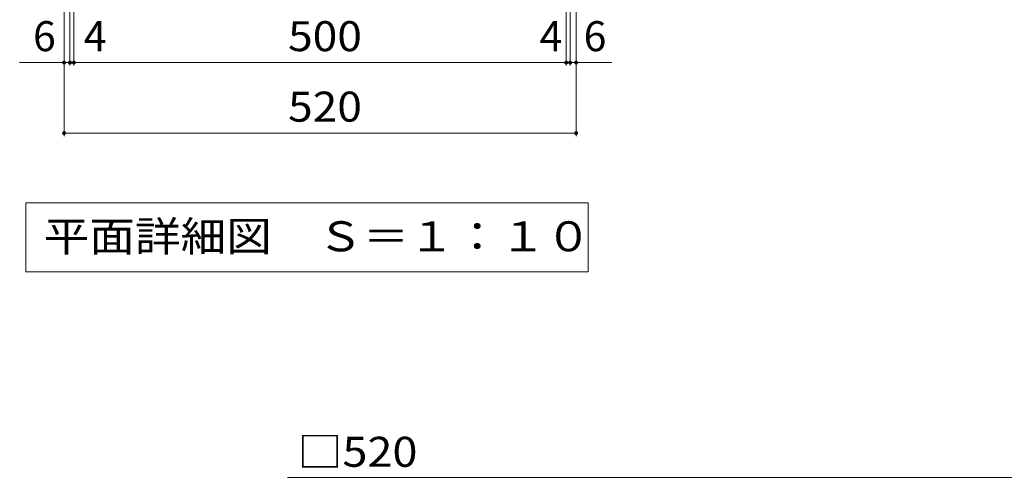
# Model space of a CAD drawing. Units: millimetres. Extents: x -1879 to 1862, y -1378 to 1342.
# Drawn here: x -1210 to -210, y 36 to 501 of the extents above; entities that cross this region are included whole.
import ezdxf

# ---------------------------------------------------------------- set-up
doc = ezdxf.new("R2010")
doc.units = ezdxf.units.MM
doc.header["$LTSCALE"] = 10
for name, color, linetype in [('C-4', 7, 'Continuous'), ('C-5', 7, 'Continuous'), ('D-4', 7, 'Continuous')]:
    doc.layers.add(name, color=color, linetype=linetype)
doc.styles.add('ＭＳ ゴシック', font='txt', dxfattribs={"height": 1})

msp = doc.modelspace()

# ---------------------------------------------------------------- linework, layer by layer
at = {"layer": 'C-4', "color": 7, "linetype": 'Continuous', "lineweight": 9}
for p, q in [((-1159.4, 454.7), (-1159.4, 611.7)), ((-1155.4, 454.7), (-1155.4, 615.7)), ((-655.4, 454.7), (-655.4, 615.7)), ((-651.4, 454.7), (-651.4, 611.7)), ((-1165.4, 383.1), (-1165.4, 605.7)), ((-645.4, 383.1), (-645.4, 605.7)), ((-1210.5, 457.7), (-1159.4, 457.7)), ((-1159.4, 457.7), (-1155.4, 457.7)), ((-1155.4, 457.7), (-655.4, 457.7)), ((-655.4, 457.7), (-651.4, 457.7)), ((-651.4, 457.7), (-609, 457.7)), ((-1165.4, 386.1), (-645.4, 386.1))]:
    msp.add_line(p, q, dxfattribs=at)
at = {"layer": 'C-4', "color": 7, "linetype": 'Continuous', "lineweight": 9, "const_width": 2}
for points in [[(-1164.4, 457.7, 0.414214), (-1165.4, 458.7, 0.414214), (-1166.4, 457.7, 0.414214), (-1165.4, 456.7, 0.414214)], [(-1158.4, 457.7, 0.414214), (-1159.4, 458.7, 0.414214), (-1160.4, 457.7, 0.414214), (-1159.4, 456.7, 0.414214)], [(-1154.4, 457.7, 0.414214), (-1155.4, 458.7, 0.414214), (-1156.4, 457.7, 0.414214), (-1155.4, 456.7, 0.414214)], [(-654.4, 457.7, 0.414214), (-655.4, 458.7, 0.414214), (-656.4, 457.7, 0.414214), (-655.4, 456.7, 0.414214)], [(-650.4, 457.7, 0.414214), (-651.4, 458.7, 0.414214), (-652.4, 457.7, 0.414214), (-651.4, 456.7, 0.414214)], [(-644.4, 457.7, 0.414214), (-645.4, 458.7, 0.414214), (-646.4, 457.7, 0.414214), (-645.4, 456.7, 0.414214)], [(-1164.4, 386.1, 0.414214), (-1165.4, 387.1, 0.414214), (-1166.4, 386.1, 0.414214), (-1165.4, 385.1, 0.414214)], [(-644.4, 386.1, 0.414214), (-645.4, 387.1, 0.414214), (-646.4, 386.1, 0.414214), (-645.4, 385.1, 0.414214)]]:
    msp.add_lwpolyline(points, format="xyb", close=True, dxfattribs=at)
at = {"layer": 'C-5', "color": 7, "linetype": 'Continuous', "lineweight": 9}
for p, q in [((-1204.1, 315.3), (-633.1, 315.3)), ((-1204.1, 315.3), (-1204.1, 245.3)), ((-633.1, 315.3), (-633.1, 245.3)), ((-1204.1, 245.3), (-633.1, 245.3))]:
    msp.add_line(p, q, dxfattribs=at)
at = {"layer": 'D-4', "color": 7, "linetype": 'Continuous', "lineweight": 9}
msp.add_line((-938.4, 36.4), (-200.7, 36.4), dxfattribs=at)

# ---------------------------------------------------------------- texts
at = {"layer": 'C-4', "color": 2, "linetype": 'Continuous', "lineweight": 211, "style": 'ＭＳ ゴシック'}
for s, p in [('6', (-1196.9, 469.3)), ('6', (-637.7, 469.3)), ('4', (-1145.4, 469.3)), ('4', (-682.4, 469.3))]:
    msp.add_text(s, height=30.5, dxfattribs=at).set_placement(p)
at = {"layer": 'C-4', "color": 2, "linetype": 'Continuous', "lineweight": 211, "style": 'ＭＳ ゴシック', "width": 1.083333}
for s, p in [('500', (-937.9, 469.3)), ('520', (-937.9, 397.7))]:
    msp.add_text(s, height=30.48, dxfattribs=at).set_placement(p)
at = {"layer": 'C-5', "color": 2, "linetype": 'Continuous', "lineweight": 9, "style": 'ＭＳ ゴシック', "width": 1.114583}
msp.add_text('平面詳細図\u3000Ｓ＝１：１０', height=30.48, dxfattribs=at).set_placement((-1186.1, 266))
at = {"layer": 'D-4', "color": 2, "linetype": 'Continuous', "lineweight": 211, "style": 'ＭＳ ゴシック', "width": 1.1}
msp.add_text('□520', height=30.48, dxfattribs=at).set_placement((-928.4, 47.1))

doc.saveas('drawing.dxf')
